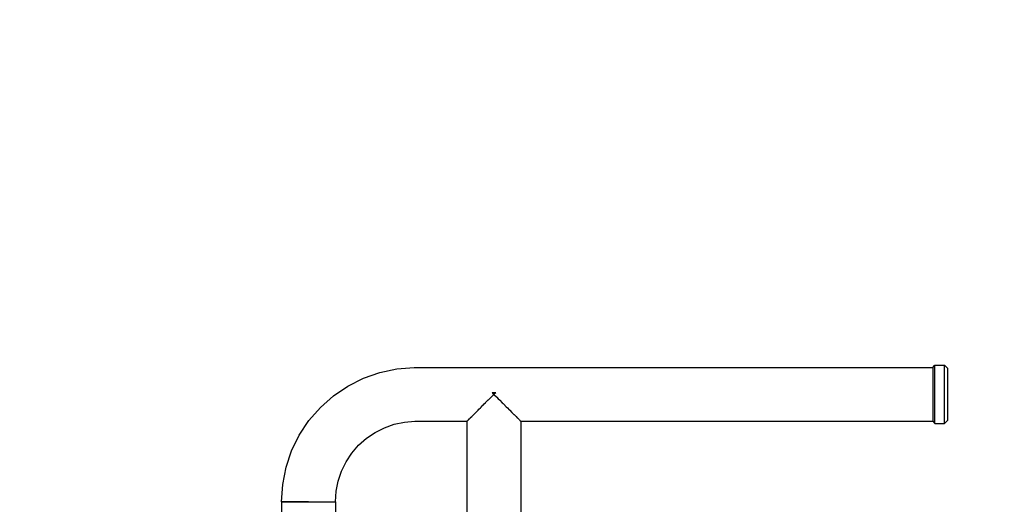
# Model space of a CAD drawing. Units: inches. Extents: x 54 to 156, y -212 to -85.
# Drawn here: x 102 to 120, y -116 to -108 of the extents above; entities that cross this region are included whole.
import ezdxf

# ---------------------------------------------------------------- set-up
doc = ezdxf.new("R2010")
doc.units = ezdxf.units.IN
doc.header["$MEASUREMENT"] = 0
doc.layers.add('_U+0421_U+043B_U+043E_U+0439 1', color=7, linetype='Continuous')

# ---------------------------------------------------------------- blocks, each defined once
blk = doc.blocks.new('block 24')
at = {"layer": '_U+0421_U+043B_U+043E_U+0439 1', "color": 250, "lineweight": 30, "true_color": 0x231f20}
for points in [[(111.028, -114.407), (111.015, -114.393)], [(111.015, -114.393), (111.048, -114.393)], [(111.048, -114.427), (111.028, -114.407)], [(111.048, -114.393), (111.081, -114.393)], [(111.048, -114.426), (111.061, -114.413)], [(111.061, -114.413), (111.081, -114.393)], [(110.854, -114.62), (110.875, -114.599)], [(110.875, -114.599), (110.894, -114.58)], [(110.894, -114.58), (110.898, -114.577)], [(110.898, -114.577), (110.899, -114.576)], [(110.899, -114.576), (110.935, -114.539)], [(110.935, -114.539), (110.947, -114.528)], [(110.947, -114.528), (110.948, -114.527)], [(110.948, -114.527), (110.977, -114.498)], [(110.977, -114.498), (110.997, -114.477)], [(110.997, -114.477), (110.998, -114.477)], [(110.998, -114.477), (111.019, -114.456)], [(111.019, -114.456), (111.048, -114.427)], [(111.048, -114.427), (111.048, -114.426)], [(111.048, -114.427), (111.092, -114.47)], [(111.048, -114.427), (111.048, -114.427)], [(111.092, -114.47), (111.099, -114.477)], [(111.099, -114.477), (111.099, -114.478)], [(111.099, -114.478), (111.127, -114.506)], [(111.127, -114.506), (111.149, -114.528)], [(111.149, -114.528), (111.154, -114.533)], [(111.149, -114.528), (111.149, -114.528)], [(111.154, -114.533), (111.198, -114.577)], [(111.198, -114.577), (111.199, -114.577)], [(111.199, -114.577), (111.215, -114.593)], [(111.215, -114.593), (111.246, -114.624)], [(110.688, -114.787), (110.711, -114.764)], [(110.711, -114.764), (110.723, -114.752)], [(110.723, -114.752), (110.724, -114.751)], [(110.724, -114.751), (110.744, -114.731)], [(110.744, -114.731), (110.763, -114.712)], [(110.763, -114.711), (110.779, -114.696)], [(110.763, -114.712), (110.763, -114.711)], [(110.779, -114.696), (110.805, -114.669)], [(110.805, -114.669), (110.806, -114.669)], [(110.806, -114.669), (110.816, -114.659)], [(110.816, -114.659), (110.85, -114.624)], [(110.85, -114.624), (110.851, -114.623)], [(110.851, -114.623), (110.854, -114.62)], [(111.246, -114.624), (111.246, -114.625)], [(111.246, -114.625), (111.272, -114.65)], [(111.272, -114.65), (111.291, -114.669)], [(111.291, -114.669), (111.292, -114.67)], [(111.292, -114.67), (111.324, -114.703)], [(111.324, -114.703), (111.334, -114.712)], [(111.334, -114.712), (111.334, -114.713)], [(111.334, -114.713), (111.372, -114.751)], [(111.372, -114.751), (111.373, -114.752)], [(111.373, -114.752), (111.374, -114.752)], [(111.374, -114.752), (111.379, -114.757)], [(111.379, -114.757), (111.409, -114.788)], [(110.562, -114.91), (110.562, -121.222)], [(110.562, -114.912), (110.563, -114.912)], [(110.562, -114.912), (110.562, -114.912)], [(110.563, -114.912), (110.565, -114.91)], [(110.565, -114.909), (110.567, -114.908)], [(110.565, -114.91), (110.565, -114.909)], [(110.567, -114.908), (110.573, -114.902)], [(110.573, -114.901), (110.575, -114.899)], [(110.573, -114.902), (110.573, -114.901)], [(110.575, -114.899), (110.586, -114.889)], [(110.586, -114.889), (110.587, -114.888)], [(110.587, -114.888), (110.589, -114.886)], [(110.589, -114.886), (110.604, -114.87)], [(110.604, -114.87), (110.605, -114.87)], [(110.605, -114.87), (110.606, -114.869)], [(110.606, -114.869), (110.624, -114.851)], [(110.624, -114.851), (110.627, -114.848)], [(110.627, -114.847), (110.628, -114.846)], [(110.627, -114.848), (110.627, -114.847)], [(110.628, -114.846), (110.652, -114.823)], [(110.652, -114.823), (110.655, -114.82)], [(110.655, -114.82), (110.656, -114.819)], [(110.656, -114.819), (110.68, -114.795)], [(110.68, -114.795), (110.687, -114.788)], [(110.687, -114.788), (110.688, -114.787)], [(111.409, -114.788), (111.41, -114.788)], [(111.41, -114.788), (111.413, -114.792)], [(111.413, -114.792), (111.441, -114.82)], [(111.441, -114.82), (111.442, -114.82)], [(111.442, -114.82), (111.449, -114.827)], [(111.449, -114.827), (111.469, -114.847)], [(111.469, -114.847), (111.469, -114.848)], [(111.469, -114.848), (111.478, -114.856)], [(111.478, -114.856), (111.492, -114.87)], [(111.492, -114.87), (111.492, -114.871)], [(111.492, -114.871), (111.501, -114.879)], [(111.501, -114.879), (111.51, -114.889)], [(111.51, -114.889), (111.517, -114.896)], [(111.51, -114.889), (111.51, -114.889)], [(111.517, -114.896), (111.523, -114.902)], [(111.523, -114.902), (111.528, -114.906)], [(111.523, -114.902), (111.523, -114.902)], [(111.528, -114.906), (111.531, -114.91)], [(111.531, -114.91), (111.533, -114.911)], [(111.531, -114.91), (111.531, -114.91)], [(111.533, -114.911), (111.534, -114.912)], [(111.534, -114.912), (111.534, -128.504)], [(110.562, -122.193), (110.562, -128.507)], [(110.562, -128.504), (110.563, -128.505)], [(110.563, -128.505), (110.565, -128.507)], [(110.565, -128.507), (110.567, -128.509)], [(110.565, -128.507), (110.565, -128.507)], [(110.567, -128.509), (110.573, -128.515)], [(110.573, -128.515), (110.575, -128.517)], [(110.573, -128.515), (110.573, -128.515)], [(110.575, -128.517), (110.585, -128.528)], [(110.585, -128.528), (110.586, -128.528)], [(110.586, -128.528), (110.589, -128.531)], [(110.589, -128.531), (110.604, -128.546)], [(110.604, -128.546), (110.606, -128.548)], [(110.604, -128.546), (110.604, -128.546)], [(110.606, -128.548), (110.624, -128.566)], [(110.624, -128.566), (110.626, -128.569)], [(110.626, -128.569), (110.627, -128.569)], [(110.627, -128.569), (110.652, -128.594)], [(110.627, -128.569), (110.627, -128.569)], [(110.652, -128.594), (110.654, -128.596)], [(110.654, -128.596), (110.655, -128.597)], [(110.655, -128.597), (110.68, -128.622)], [(110.68, -128.622), (110.686, -128.628)], [(110.686, -128.628), (110.687, -128.629)], [(110.687, -128.629), (110.711, -128.653)], [(111.379, -128.659), (111.408, -128.63)], [(111.408, -128.63), (111.409, -128.629)], [(111.409, -128.629), (111.413, -128.625)], [(111.413, -128.625), (111.44, -128.598)], [(111.44, -128.598), (111.441, -128.597)], [(111.441, -128.597), (111.449, -128.589)], [(111.449, -128.589), (111.468, -128.57)], [(111.468, -128.57), (111.469, -128.569)], [(111.469, -128.569), (111.478, -128.56)], [(111.478, -128.56), (111.491, -128.547)], [(111.491, -128.547), (111.492, -128.546)], [(111.492, -128.546), (111.501, -128.538)], [(111.501, -128.538), (111.509, -128.529)], [(111.509, -128.529), (111.51, -128.528)], [(111.51, -128.528), (111.517, -128.521)], [(111.517, -128.521), (111.523, -128.516)], [(111.523, -128.515), (111.528, -128.51)], [(111.523, -128.516), (111.523, -128.515)], [(111.528, -128.51), (111.531, -128.507)], [(111.531, -128.507), (111.533, -128.505)], [(111.531, -128.507), (111.531, -128.507)], [(111.533, -128.505), (111.534, -128.504)], [(111.534, -128.504), (111.534, -128.504)], [(110.711, -128.653), (110.722, -128.664)], [(110.722, -128.664), (110.723, -128.665)], [(110.723, -128.665), (110.744, -128.686)], [(110.744, -128.686), (110.761, -128.703)], [(110.761, -128.703), (110.763, -128.705)], [(110.763, -128.705), (110.779, -128.721)], [(110.779, -128.721), (110.804, -128.746)], [(110.804, -128.746), (110.805, -128.747)], [(110.805, -128.747), (110.816, -128.758)], [(110.816, -128.758), (110.849, -128.791)], [(110.849, -128.791), (110.85, -128.793)], [(110.85, -128.793), (110.854, -128.796)], [(110.854, -128.796), (110.875, -128.817)], [(111.215, -128.824), (111.244, -128.794)], [(111.244, -128.794), (111.246, -128.793)], [(111.246, -128.793), (111.272, -128.767)], [(111.272, -128.767), (111.29, -128.748)], [(111.29, -128.748), (111.291, -128.747)], [(111.291, -128.747), (111.324, -128.714)], [(111.324, -128.714), (111.332, -128.706)], [(111.332, -128.706), (111.334, -128.705)], [(111.334, -128.705), (111.372, -128.666)], [(111.372, -128.666), (111.373, -128.665)], [(111.372, -128.666), (111.372, -128.666)], [(111.373, -128.665), (111.379, -128.659)], [(110.875, -128.817), (110.894, -128.836)], [(110.894, -128.836), (110.897, -128.839)], [(110.897, -128.839), (110.898, -128.84)], [(110.898, -128.84), (110.935, -128.877)], [(110.935, -128.877), (110.946, -128.888)], [(110.946, -128.888), (110.947, -128.889)], [(110.947, -128.889), (110.977, -128.919)], [(110.977, -128.919), (110.997, -128.939)], [(110.997, -128.939), (111.019, -128.961)], [(110.997, -128.939), (110.997, -128.939)], [(111.019, -128.961), (111.048, -128.99)], [(111.028, -129.01), (111.048, -128.991)], [(111.048, -128.99), (111.092, -128.946)], [(111.048, -128.99), (111.061, -129.003)], [(111.048, -128.99), (111.048, -128.99)], [(111.048, -128.991), (111.048, -128.99)], [(111.092, -128.946), (111.098, -128.94)], [(111.098, -128.94), (111.099, -128.939)], [(111.099, -128.939), (111.127, -128.911)], [(111.127, -128.911), (111.148, -128.89)], [(111.148, -128.89), (111.149, -128.889)], [(111.149, -128.889), (111.154, -128.884)], [(111.154, -128.884), (111.197, -128.841)], [(111.197, -128.841), (111.198, -128.84)], [(111.198, -128.84), (111.215, -128.824)], [(110.897, -129.141), (110.898, -129.14)], [(110.897, -129.141), (110.898, -129.141)], [(110.898, -129.14), (110.903, -129.135)], [(110.898, -129.141), (110.947, -129.141)], [(110.903, -129.135), (110.947, -129.091)], [(110.947, -129.091), (110.965, -129.073)], [(110.947, -129.091), (110.947, -129.091)], [(110.947, -129.141), (110.997, -129.141)], [(110.965, -129.073), (110.997, -129.041)], [(110.997, -129.041), (111.028, -129.01)], [(110.997, -129.041), (110.997, -129.041)], [(110.997, -129.141), (111.048, -129.141)], [(111.048, -129.141), (111.099, -129.141)], [(111.061, -129.003), (111.098, -129.041)], [(111.098, -129.041), (111.099, -129.041)], [(111.099, -129.041), (111.104, -129.046)], [(111.099, -129.141), (111.149, -129.141)], [(111.104, -129.046), (111.127, -129.069)], [(111.127, -129.069), (111.145, -129.087)], [(111.145, -129.087), (111.149, -129.091)], [(111.149, -129.091), (111.187, -129.129)], [(111.149, -129.091), (111.149, -129.091)], [(111.149, -129.141), (111.198, -129.141)], [(111.187, -129.129), (111.198, -129.14)], [(111.198, -129.14), (111.199, -129.141)], [(111.198, -129.141), (111.199, -129.141)]]:
    blk.add_lwpolyline(points, dxfattribs=at)
blk = doc.blocks.new('block 26')
at = {"layer": '_U+0421_U+043B_U+043E_U+0439 1', "color": 250, "lineweight": 30, "true_color": 0x231f20}
for points in [[(107.216, -116.365), (107.216, -120.867)], [(107.216, -116.365), (107.219, -116.365)], [(107.216, -116.365), (107.219, -116.365)], [(107.227, -116.365), (107.219, -116.365)], [(107.219, -116.365), (107.227, -116.365)], [(107.24, -116.365), (107.227, -116.365)], [(107.227, -116.365), (107.24, -116.365)], [(107.258, -116.365), (107.24, -116.365)], [(107.24, -116.365), (107.258, -116.365)], [(107.282, -116.365), (107.258, -116.365)], [(107.258, -116.365), (107.282, -116.365)], [(107.309, -116.365), (107.282, -116.365)], [(107.282, -116.365), (107.309, -116.365)], [(107.341, -116.365), (107.309, -116.365)], [(107.309, -116.365), (107.341, -116.365)], [(107.377, -116.365), (107.341, -116.365)], [(107.341, -116.365), (107.377, -116.365)], [(107.417, -116.365), (107.377, -116.365)], [(107.377, -116.365), (107.417, -116.365)], [(107.459, -116.365), (107.417, -116.365)], [(107.417, -116.365), (107.459, -116.365)], [(107.459, -116.365), (107.505, -116.365)], [(107.702, -116.365), (107.459, -116.365)], [(107.702, -116.365), (107.459, -116.365)], [(107.702, -116.365), (107.484, -116.365)], [(107.505, -116.365), (107.552, -116.365)], [(107.702, -116.365), (107.505, -116.365)], [(107.552, -116.365), (107.601, -116.365)], [(107.601, -116.365), (107.651, -116.365)], [(107.651, -116.365), (107.702, -116.365)], [(107.702, -116.365), (107.753, -116.365)], [(107.753, -116.365), (107.803, -116.365)], [(107.803, -116.365), (107.852, -116.365)], [(107.852, -116.365), (107.9, -116.365)], [(107.9, -116.365), (107.945, -116.365)], [(107.945, -116.365), (107.988, -116.365)], [(107.988, -116.365), (108.027, -116.365)], [(108.027, -116.365), (108.063, -116.365)], [(108.063, -116.365), (108.095, -116.365)], [(108.095, -116.365), (108.123, -116.365)], [(108.123, -116.365), (108.146, -116.365)], [(108.146, -116.365), (108.164, -116.365)], [(108.164, -116.365), (108.177, -116.365)], [(108.177, -116.365), (108.185, -116.365)], [(108.185, -116.365), (108.188, -116.365)], [(108.188, -116.365), (108.188, -120.869)], [(107.216, -122.55), (107.216, -127.052)], [(108.188, -122.547), (108.188, -127.052)], [(107.216, -127.052), (107.219, -127.052)], [(107.219, -127.052), (107.227, -127.052)], [(107.227, -127.052), (107.24, -127.052)], [(107.24, -127.052), (107.258, -127.052)], [(107.258, -127.052), (107.282, -127.052)], [(107.282, -127.052), (107.309, -127.052)], [(107.309, -127.052), (107.341, -127.052)], [(107.341, -127.052), (107.377, -127.052)], [(107.377, -127.052), (107.417, -127.052)], [(107.417, -127.052), (107.459, -127.052)], [(107.459, -127.052), (107.505, -127.052)], [(107.505, -127.052), (107.552, -127.052)], [(107.552, -127.052), (107.601, -127.052)], [(107.601, -127.052), (107.651, -127.052)], [(107.651, -127.052), (107.702, -127.052)], [(107.945, -127.052), (107.702, -127.052)], [(107.92, -127.052), (107.702, -127.052)], [(107.945, -127.052), (107.702, -127.052)], [(107.9, -127.052), (107.702, -127.052)], [(107.702, -127.052), (107.753, -127.052)], [(107.753, -127.052), (107.803, -127.052)], [(107.803, -127.052), (107.852, -127.052)], [(107.852, -127.052), (107.9, -127.052)], [(107.9, -127.052), (107.945, -127.052)], [(107.988, -127.052), (107.945, -127.052)], [(107.945, -127.052), (107.988, -127.052)], [(108.027, -127.052), (107.988, -127.052)], [(107.988, -127.052), (108.027, -127.052)], [(108.063, -127.052), (108.027, -127.052)], [(108.027, -127.052), (108.063, -127.052)], [(108.095, -127.052), (108.063, -127.052)], [(108.063, -127.052), (108.095, -127.052)], [(108.123, -127.052), (108.095, -127.052)], [(108.095, -127.052), (108.123, -127.052)], [(108.146, -127.052), (108.123, -127.052)], [(108.123, -127.052), (108.146, -127.052)], [(108.164, -127.052), (108.146, -127.052)], [(108.146, -127.052), (108.164, -127.052)], [(108.177, -127.052), (108.164, -127.052)], [(108.164, -127.052), (108.177, -127.052)], [(108.185, -127.052), (108.177, -127.052)], [(108.177, -127.052), (108.185, -127.052)], [(108.188, -127.052), (108.185, -127.052)], [(108.185, -127.052), (108.188, -127.052)]]:
    blk.add_lwpolyline(points, dxfattribs=at)
blk = doc.blocks.new('block 27')
at = {"layer": '_U+0421_U+043B_U+043E_U+0439 1', "color": 250, "lineweight": 30, "true_color": 0x231f20}
for points in [[(108.692, -114.134), (108.989, -114.03)], [(108.989, -114.03), (109.297, -113.965)], [(109.297, -113.965), (109.611, -113.941)], [(109.611, -113.941), (109.868, -113.941)], [(109.868, -113.941), (110.12, -113.941)], [(110.12, -113.941), (110.372, -113.941)], [(110.372, -113.941), (110.624, -113.941)], [(110.624, -113.941), (110.875, -113.941)], [(110.875, -113.941), (111.127, -113.941)], [(111.127, -113.941), (111.379, -113.941)], [(111.379, -113.941), (111.631, -113.941)], [(111.631, -113.941), (111.882, -113.941)], [(111.882, -113.941), (112.134, -113.941)], [(112.134, -113.941), (112.386, -113.941)], [(112.386, -113.941), (112.638, -113.941)], [(112.638, -113.941), (112.889, -113.941)], [(112.889, -113.941), (113.141, -113.941)], [(113.141, -113.941), (113.393, -113.941)], [(113.393, -113.941), (113.645, -113.941)], [(113.645, -113.941), (113.896, -113.941)], [(113.896, -113.941), (114.148, -113.941)], [(114.148, -113.941), (114.4, -113.941)], [(114.4, -113.941), (114.651, -113.941)], [(114.651, -113.941), (114.903, -113.941)], [(114.903, -113.941), (115.155, -113.941)], [(115.155, -113.941), (115.407, -113.941)], [(115.407, -113.941), (115.658, -113.941)], [(115.658, -113.941), (115.91, -113.941)], [(115.91, -113.941), (116.162, -113.941)], [(116.162, -113.941), (116.414, -113.941)], [(116.414, -113.941), (116.665, -113.941)], [(116.665, -113.941), (116.917, -113.941)], [(116.917, -113.941), (117.169, -113.941)], [(117.169, -113.941), (117.421, -113.941)], [(117.421, -113.941), (117.672, -113.941)], [(117.672, -113.941), (117.924, -113.941)], [(117.924, -113.941), (118.176, -113.941)], [(118.176, -113.941), (118.428, -113.941)], [(118.428, -113.941), (118.679, -113.941)], [(118.679, -113.941), (118.931, -113.941)], [(118.931, -113.941), (118.967, -113.941)], [(118.967, -113.945), (118.966, -113.945)], [(118.966, -113.945), (118.968, -113.951)], [(118.967, -113.953), (118.966, -113.957)], [(118.966, -113.957), (118.968, -113.965)], [(118.967, -113.967), (118.966, -113.975)], [(118.966, -113.975), (118.968, -113.983)], [(118.967, -113.991), (118.966, -114.001)], [(118.966, -114.001), (118.967, -114.006)], [(118.967, -113.941), (118.967, -113.943)], [(118.967, -113.941), (118.967, -113.941)], [(118.967, -113.943), (118.967, -113.945)], [(118.967, -113.943), (118.967, -113.943)], [(118.968, -113.951), (118.967, -113.953)], [(118.968, -113.965), (118.967, -113.967)], [(118.967, -113.967), (118.967, -113.967)], [(118.968, -113.983), (118.967, -113.986)], [(118.967, -113.986), (118.967, -113.991)], [(118.967, -114.006), (118.967, -114.01)], [(118.967, -114.01), (118.967, -114.021)], [(118.967, -114.021), (118.967, -114.034)], [(118.967, -114.034), (118.967, -114.038)], [(118.967, -114.038), (118.967, -114.058)], [(118.967, -114.058), (118.967, -114.066)], [(118.967, -114.066), (118.967, -114.071)], [(118.968, -113.951), (118.968, -113.951)], [(108.411, -114.276), (108.692, -114.134)], [(118.967, -114.071), (118.966, -114.073)], [(118.966, -114.073), (118.968, -114.1)], [(118.967, -114.107), (118.966, -114.117)], [(118.966, -114.117), (118.968, -114.141)], [(118.967, -114.148), (118.966, -114.167)], [(118.966, -114.167), (118.968, -114.184)], [(118.967, -114.2), (118.966, -114.22)], [(118.966, -114.22), (118.967, -114.229)], [(118.968, -114.102), (118.967, -114.107)], [(118.968, -114.141), (118.967, -114.147)], [(118.967, -114.147), (118.967, -114.148)], [(118.968, -114.184), (118.967, -114.19)], [(118.967, -114.19), (118.967, -114.2)], [(118.967, -114.229), (118.967, -114.236)], [(118.967, -114.236), (118.967, -114.256)], [(118.968, -114.1), (118.968, -114.102)], [(108.151, -114.452), (108.411, -114.276)], [(118.967, -114.333), (118.966, -114.336)], [(118.966, -114.336), (118.968, -114.373)], [(118.967, -114.383), (118.966, -114.396)], [(118.966, -114.396), (118.968, -114.427)], [(118.967, -114.256), (118.967, -114.276)], [(118.967, -114.276), (118.967, -114.283)], [(118.967, -114.283), (118.967, -114.314)], [(118.967, -114.314), (118.967, -114.326)], [(118.967, -114.326), (118.967, -114.333)], [(118.968, -114.376), (118.967, -114.383)], [(118.968, -114.373), (118.968, -114.376)], [(107.916, -114.661), (108.151, -114.452)], [(118.967, -114.435), (118.966, -114.457)], [(118.966, -114.457), (118.968, -114.477)], [(118.967, -114.496), (118.966, -114.517)], [(118.966, -114.517), (118.967, -114.528)], [(118.968, -114.427), (118.967, -114.434)], [(118.967, -114.434), (118.967, -114.435)], [(118.968, -114.477), (118.967, -114.485)], [(118.967, -114.485), (118.967, -114.496)], [(118.967, -114.528), (118.967, -114.535)], [(118.967, -114.535), (118.967, -114.555)], [(118.967, -114.555), (118.967, -114.577)], [(118.967, -114.577), (118.967, -114.583)], [(118.967, -114.583), (118.967, -114.613)], [(107.71, -114.899), (107.916, -114.661)], [(118.967, -114.631), (118.966, -114.633)], [(118.966, -114.633), (118.968, -114.667)], [(118.967, -114.676), (118.966, -114.687)], [(118.966, -114.687), (118.968, -114.712)], [(118.967, -114.718), (118.966, -114.736)], [(118.966, -114.736), (118.968, -114.752)], [(118.967, -114.765), (118.966, -114.78)], [(118.967, -114.613), (118.967, -114.624)], [(118.967, -114.624), (118.967, -114.631)], [(118.968, -114.669), (118.967, -114.676)], [(118.968, -114.712), (118.967, -114.718)], [(118.967, -114.718), (118.967, -114.718)], [(118.968, -114.752), (118.967, -114.757)], [(118.967, -114.757), (118.967, -114.765)], [(118.968, -114.667), (118.968, -114.669)], [(107.536, -115.161), (107.71, -114.899)], [(109.25, -114.966), (109.435, -114.927)], [(109.435, -114.927), (109.623, -114.912)], [(109.623, -114.912), (109.868, -114.912)], [(109.868, -114.912), (110.12, -114.912)], [(110.12, -114.912), (110.372, -114.912)], [(110.372, -114.912), (110.562, -114.912)], [(111.534, -114.912), (111.631, -114.912)], [(111.631, -114.912), (111.882, -114.912)], [(111.882, -114.912), (112.134, -114.912)], [(112.134, -114.912), (112.386, -114.912)], [(112.386, -114.912), (112.638, -114.912)], [(112.638, -114.912), (112.889, -114.912)], [(112.889, -114.912), (113.141, -114.912)], [(113.141, -114.912), (113.393, -114.912)], [(113.393, -114.912), (113.645, -114.912)], [(113.645, -114.912), (113.896, -114.912)], [(113.896, -114.912), (114.148, -114.912)], [(114.148, -114.912), (114.4, -114.912)], [(114.4, -114.912), (114.651, -114.912)], [(114.651, -114.912), (114.903, -114.912)], [(114.903, -114.912), (115.155, -114.912)], [(115.155, -114.912), (115.407, -114.912)], [(115.407, -114.912), (115.658, -114.912)], [(115.658, -114.912), (115.91, -114.912)], [(115.91, -114.912), (116.162, -114.912)], [(116.162, -114.912), (116.414, -114.912)], [(116.414, -114.912), (116.665, -114.912)], [(116.665, -114.912), (116.917, -114.912)], [(116.917, -114.912), (117.169, -114.912)], [(117.169, -114.912), (117.421, -114.912)], [(117.421, -114.912), (117.672, -114.912)], [(117.672, -114.912), (117.924, -114.912)], [(117.924, -114.912), (118.176, -114.912)], [(118.176, -114.912), (118.428, -114.912)], [(118.428, -114.912), (118.679, -114.912)], [(118.679, -114.912), (118.931, -114.912)], [(118.931, -114.912), (118.967, -114.912)], [(118.966, -114.78), (118.967, -114.788)], [(118.967, -114.851), (118.966, -114.852)], [(118.966, -114.852), (118.968, -114.869)], [(118.967, -114.873), (118.966, -114.878)], [(118.966, -114.878), (118.968, -114.889)], [(118.967, -114.891), (118.966, -114.896)], [(118.966, -114.896), (118.968, -114.902)], [(118.967, -114.905), (118.966, -114.908)], [(118.966, -114.908), (118.967, -114.91)], [(118.967, -114.788), (118.967, -114.792)], [(118.967, -114.792), (118.967, -114.806)], [(118.967, -114.806), (118.967, -114.82)], [(118.967, -114.82), (118.967, -114.823)], [(118.967, -114.823), (118.967, -114.841)], [(118.967, -114.841), (118.967, -114.847)], [(118.967, -114.847), (118.967, -114.851)], [(118.968, -114.87), (118.967, -114.873)], [(118.968, -114.889), (118.967, -114.89)], [(118.967, -114.89), (118.967, -114.891)], [(118.968, -114.902), (118.967, -114.903)], [(118.967, -114.903), (118.967, -114.905)], [(118.967, -114.91), (118.967, -114.911)], [(118.967, -114.91), (118.967, -114.91)], [(118.967, -114.911), (118.967, -114.912)], [(118.968, -114.869), (118.968, -114.87)], [(108.748, -115.219), (108.904, -115.113)], [(108.904, -115.113), (109.072, -115.028)], [(109.072, -115.028), (109.25, -114.966)], [(107.398, -115.444), (107.536, -115.161)], [(108.607, -115.344), (108.748, -115.219)], [(107.298, -115.742), (107.398, -115.444)], [(108.38, -115.644), (108.484, -115.487)], [(108.484, -115.487), (108.607, -115.344)], [(108.297, -115.813), (108.38, -115.644)], [(107.237, -116.051), (107.298, -115.742)], [(108.237, -115.992), (108.297, -115.813)], [(108.2, -116.177), (108.237, -115.992)], [(107.216, -116.365), (107.237, -116.051)], [(108.188, -116.365), (108.2, -116.177)], [(107.216, -116.365), (107.219, -116.365)], [(107.219, -116.365), (107.227, -116.365)], [(107.227, -116.365), (107.24, -116.365)], [(107.24, -116.365), (107.258, -116.365)], [(107.258, -116.365), (107.282, -116.365)], [(107.282, -116.365), (107.309, -116.365)], [(107.309, -116.365), (107.341, -116.365)], [(107.341, -116.365), (107.377, -116.365)], [(107.377, -116.365), (107.417, -116.365)], [(107.417, -116.365), (107.459, -116.365)], [(107.459, -116.365), (107.505, -116.365)], [(107.505, -116.365), (107.552, -116.365)], [(107.552, -116.365), (107.601, -116.365)], [(107.601, -116.365), (107.651, -116.365)], [(107.651, -116.365), (107.702, -116.365)], [(107.702, -116.365), (107.753, -116.365)], [(107.753, -116.365), (107.803, -116.365)], [(107.803, -116.365), (107.852, -116.365)], [(107.852, -116.365), (107.9, -116.365)], [(107.9, -116.365), (107.945, -116.365)], [(107.945, -116.365), (107.988, -116.365)], [(107.988, -116.365), (108.027, -116.365)], [(108.027, -116.365), (108.063, -116.365)], [(108.063, -116.365), (108.095, -116.365)], [(108.095, -116.365), (108.123, -116.365)], [(108.123, -116.365), (108.146, -116.365)], [(108.146, -116.365), (108.164, -116.365)], [(108.164, -116.365), (108.177, -116.365)], [(108.177, -116.365), (108.185, -116.365)], [(108.188, -116.365), (108.185, -116.365)]]:
    blk.add_lwpolyline(points, dxfattribs=at)
blk = doc.blocks.new('block 29')
at = {"layer": '_U+0421_U+043B_U+043E_U+0439 1', "color": 250, "lineweight": 30, "true_color": 0x231f20}
for points in [[(118.967, -113.941), (119.006, -113.902)], [(119.006, -113.906), (119.006, -113.902)], [(119.006, -113.902), (119.181, -113.902)], [(119.006, -113.918), (119.006, -113.906)], [(119.006, -113.939), (119.006, -113.918)], [(119.006, -113.967), (119.006, -113.939)], [(119.006, -114.002), (119.006, -113.967)], [(119.006, -114.044), (119.006, -114.002)], [(119.006, -114.092), (119.006, -114.044)], [(119.181, -113.906), (119.181, -113.902)], [(119.181, -113.902), (119.239, -113.96)], [(119.181, -113.918), (119.181, -113.906)], [(119.181, -113.939), (119.181, -113.918)], [(119.181, -113.967), (119.181, -113.939)], [(119.181, -114.002), (119.181, -113.967)], [(119.181, -114.044), (119.181, -114.002)], [(119.181, -114.092), (119.181, -114.044)], [(119.239, -113.964), (119.239, -113.96)], [(119.239, -113.975), (119.239, -113.964)], [(119.239, -113.993), (119.239, -113.975)], [(119.239, -114.018), (119.239, -113.993)], [(119.239, -114.049), (119.239, -114.018)], [(119.239, -114.087), (119.239, -114.049)], [(119.006, -114.145), (119.006, -114.092)], [(119.006, -114.203), (119.006, -114.145)], [(119.006, -114.264), (119.006, -114.203)], [(119.181, -114.145), (119.181, -114.092)], [(119.181, -114.203), (119.181, -114.145)], [(119.181, -114.264), (119.181, -114.203)], [(119.239, -114.129), (119.239, -114.087)], [(119.239, -114.177), (119.239, -114.129)], [(119.239, -114.228), (119.239, -114.177)], [(119.239, -114.282), (119.239, -114.228)], [(119.006, -114.328), (119.006, -114.264)], [(119.006, -114.394), (119.006, -114.328)], [(119.006, -114.459), (119.006, -114.394)], [(119.181, -114.328), (119.181, -114.264)], [(119.181, -114.394), (119.181, -114.328)], [(119.181, -114.459), (119.181, -114.394)], [(119.239, -114.339), (119.239, -114.282)], [(119.239, -114.397), (119.239, -114.339)], [(119.239, -114.456), (119.239, -114.397)], [(119.006, -114.525), (119.006, -114.459)], [(119.006, -114.589), (119.006, -114.525)], [(119.006, -114.65), (119.006, -114.589)], [(119.181, -114.525), (119.181, -114.459)], [(119.181, -114.589), (119.181, -114.525)], [(119.181, -114.65), (119.181, -114.589)], [(119.239, -114.514), (119.239, -114.456)], [(119.239, -114.571), (119.239, -114.514)], [(119.239, -114.625), (119.239, -114.571)], [(119.006, -114.708), (119.006, -114.65)], [(119.006, -114.761), (119.006, -114.708)], [(119.006, -114.809), (119.006, -114.761)], [(119.181, -114.708), (119.181, -114.65)], [(119.181, -114.761), (119.181, -114.708)], [(119.181, -114.809), (119.181, -114.761)], [(119.239, -114.676), (119.239, -114.625)], [(119.239, -114.724), (119.239, -114.676)], [(119.239, -114.766), (119.239, -114.724)], [(119.239, -114.804), (119.239, -114.766)], [(118.967, -114.912), (119.006, -114.951)], [(119.006, -114.851), (119.006, -114.809)], [(119.006, -114.886), (119.006, -114.851)], [(119.006, -114.914), (119.006, -114.886)], [(119.006, -114.935), (119.006, -114.914)], [(119.006, -114.947), (119.006, -114.935)], [(119.006, -114.951), (119.006, -114.947)], [(119.006, -114.951), (119.181, -114.951)], [(119.181, -114.851), (119.181, -114.809)], [(119.181, -114.886), (119.181, -114.851)], [(119.181, -114.914), (119.181, -114.886)], [(119.181, -114.951), (119.239, -114.893)], [(119.181, -114.935), (119.181, -114.914)], [(119.181, -114.947), (119.181, -114.935)], [(119.181, -114.951), (119.181, -114.947)], [(119.239, -114.835), (119.239, -114.804)], [(119.239, -114.86), (119.239, -114.835)], [(119.239, -114.878), (119.239, -114.86)], [(119.239, -114.889), (119.239, -114.878)], [(119.239, -114.893), (119.239, -114.889)]]:
    blk.add_lwpolyline(points, dxfattribs=at)
blk = doc.blocks.new('block 2')
at = {"layer": '_U+0421_U+043B_U+043E_U+0439 1'}
for name in ['block 27', 'block 29', 'block 24', 'block 26']:
    blk.add_blockref(name, (0, 0), dxfattribs=at)

msp = doc.modelspace()

# ---------------------------------------------------------------- linework, layer by layer
at = {"layer": '_U+0421_U+043B_U+043E_U+0439 1', "color": 250, "lineweight": 20, "true_color": 0x231f20}
msp.add_open_spline([(145.333, -158.342), (145.333, -158.342), (64.922, -158.342), (64.922, -158.342), (58.972, -158.342), (54.148, -153.518), (54.148, -147.567), (54.148, -147.567), (54.148, -95.849), (54.148, -95.849), (54.148, -89.899), (58.972, -85.075), (64.922, -85.075), (64.922, -85.075), (145.333, -85.075), (145.333, -85.075), (151.284, -85.075), (156.108, -89.899), (156.108, -95.849), (156.108, -95.849), (156.108, -147.567), (156.108, -147.567), (156.108, -153.518), (151.284, -158.342), (145.333, -158.342)], degree=3, knots=[0, 0, 0, 0, 1, 1, 1, 2, 2, 2, 3, 3, 3, 4, 4, 4, 5, 5, 5, 6, 6, 6, 7, 7, 7, 8, 8, 8, 8], dxfattribs=at)

# ---------------------------------------------------------------- block references
at = {"layer": '_U+0421_U+043B_U+043E_U+0439 1'}
msp.add_blockref('block 2', (0, 0), dxfattribs=at)

doc.saveas('drawing.dxf')
